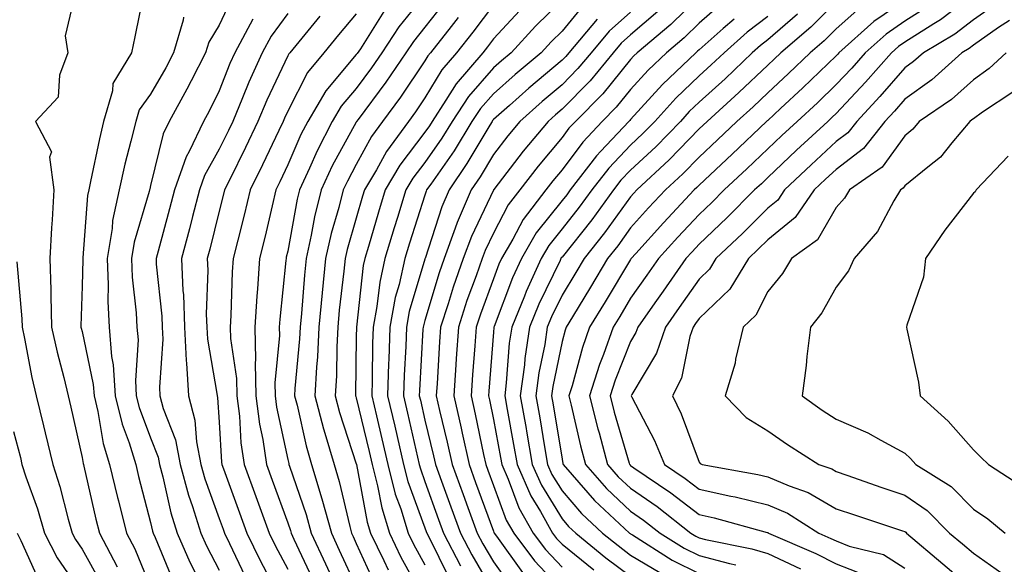
# Model space of a CAD drawing. Units: inches. Extents: x 1016003 to 1018643, y 7242458 to 7245098.
# Drawn here: x 1017229 to 1017373, y 7242537 to 7242617 of the extents above; entities that cross this region are included whole.
import ezdxf

# ---------------------------------------------------------------- set-up
doc = ezdxf.new("R2010")
doc.units = ezdxf.units.IN
doc.header["$MEASUREMENT"] = 0
doc.layers.add('Contour_10167242', color=7, linetype='Continuous', true_color=0x106b0b)

msp = doc.modelspace()

# ---------------------------------------------------------------- linework, layer by layer
at = {"layer": 'Contour_10167242'}
for points in [[(1017237.14, 7242621.01, 2917), (1017235.59, 7242614.38, 2917), (1017235.96, 7242611.92, 2917), (1017234.78, 7242608.65, 2917), (1017234.54, 7242605.43, 2917), (1017231.28, 7242601.92, 2917), (1017233.6, 7242597.47, 2917), (1017233.29, 7242596.68, 2917), (1017233.93, 7242591.92, 2917), (1017233.68, 7242587.55, 2917), (1017233.57, 7242586.4, 2917), (1017233.34, 7242581.92, 2917), (1017233.49, 7242577.36, 2917), (1017233.47, 7242576.5, 2917), (1017233.61, 7242571.92, 2917), (1017234.4, 7242568.27, 2917), (1017235.38, 7242564.59, 2917), (1017236.02, 7242561.92, 2917), (1017236.42, 7242560.29, 2917), (1017238.05, 7242552.92, 2917), (1017238.19, 7242552.06, 2917), (1017238.24, 7242551.92, 2917), (1017238.29, 7242551.68, 2917), (1017240.07, 7242543.94, 2917), (1017240.57, 7242541.92, 2917), (1017243.15, 7242537.02, 2917)], [(1017247.13, 7242621, 2918), (1017245.74, 7242614.23, 2918), (1017245.27, 7242611.92, 2918), (1017242.53, 7242607.44, 2918), (1017242.48, 7242606.35, 2918), (1017241.19, 7242601.92, 2918), (1017240.58, 7242599.39, 2918), (1017239.3, 7242593.17, 2918), (1017239.02, 7242591.92, 2918), (1017238.85, 7242591.12, 2918), (1017238.16, 7242582.03, 2918), (1017238.14, 7242581.92, 2918), (1017238.14, 7242581.83, 2918), (1017238.05, 7242577.89, 2918), (1017237.88, 7242572.09, 2918), (1017237.89, 7242571.92, 2918), (1017237.92, 7242571.79, 2918), (1017238.05, 7242571.3, 2918), (1017239.69, 7242563.56, 2918), (1017239.79, 7242561.92, 2918), (1017240.35, 7242559.62, 2918), (1017241.12, 7242554.99, 2918), (1017242.05, 7242551.92, 2918), (1017243.23, 7242547.1, 2918), (1017243.34, 7242546.63, 2918), (1017244.51, 7242541.92, 2918), (1017245.74, 7242539.61, 2918), (1017248.05, 7242534.03, 2918)], [(1017288.05, 7242620.42, 2926), (1017284.27, 7242615.7, 2926), (1017281.77, 7242611.92, 2926), (1017280.26, 7242609.71, 2926), (1017278.05, 7242606.73, 2926), (1017275.83, 7242604.14, 2926), (1017274.53, 7242601.92, 2926), (1017272.32, 7242597.65, 2926), (1017271.21, 7242595.08, 2926), (1017269.75, 7242591.92, 2926), (1017269.41, 7242590.56, 2926), (1017268.05, 7242583.02, 2926), (1017267.84, 7242582.13, 2926), (1017267.8, 7242581.92, 2926), (1017267.78, 7242581.65, 2926), (1017266.89, 7242573.08, 2926), (1017266.81, 7242571.92, 2926), (1017266.85, 7242570.72, 2926), (1017266.16, 7242563.81, 2926), (1017266.2, 7242561.92, 2926), (1017266.41, 7242560.28, 2926), (1017268.05, 7242552.65, 2926), (1017268.19, 7242552.06, 2926), (1017268.23, 7242551.92, 2926), (1017268.29, 7242551.68, 2926), (1017270.74, 7242544.61, 2926), (1017271.48, 7242541.92, 2926), (1017273.56, 7242537.43, 2926), (1017274.45, 7242535.52, 2926)], [(1017368.05, 7242620.4, 2945), (1017363.25, 7242616.72, 2945), (1017362.28, 7242616.15, 2945), (1017358.05, 7242613.48, 2945), (1017357.12, 7242612.85, 2945), (1017356.09, 7242611.92, 2945), (1017352.34, 7242607.63, 2945), (1017348.05, 7242603.07, 2945), (1017347.46, 7242602.51, 2945), (1017346.83, 7242601.92, 2945), (1017342.26, 7242597.71, 2945), (1017338.05, 7242593.72, 2945), (1017337.13, 7242592.84, 2945), (1017336.15, 7242591.92, 2945), (1017332.11, 7242587.86, 2945), (1017328.05, 7242584, 2945), (1017327.04, 7242582.93, 2945), (1017326.13, 7242581.92, 2945), (1017322.8, 7242577.17, 2945), (1017321.59, 7242575.46, 2945), (1017319.09, 7242571.92, 2945), (1017318.83, 7242571.14, 2945), (1017318.05, 7242569.85, 2945), (1017315.79, 7242564.18, 2945), (1017315.09, 7242561.92, 2945), (1017315.68, 7242559.55, 2945), (1017317.85, 7242552.12, 2945), (1017317.9, 7242551.92, 2945), (1017317.97, 7242551.84, 2945), (1017318.05, 7242551.77, 2945), (1017318.53, 7242551.44, 2945), (1017323.92, 7242547.79, 2945), (1017328.05, 7242544.62, 2945), (1017330.26, 7242544.13, 2945), (1017337.96, 7242542.01, 2945), (1017338.05, 7242541.99, 2945), (1017338.1, 7242541.97, 2945), (1017338.18, 7242541.92, 2945), (1017345.06, 7242538.93, 2945), (1017348.05, 7242537.44, 2945), (1017352.01, 7242535.88, 2945)], [(1017259.96, 7242620.01, 2920), (1017258.05, 7242615.95, 2920), (1017256.52, 7242613.45, 2920), (1017256.07, 7242611.92, 2920), (1017253.94, 7242607.81, 2920), (1017253.34, 7242606.63, 2920), (1017250.73, 7242601.92, 2920), (1017249.87, 7242600.1, 2920), (1017248.05, 7242592.59, 2920), (1017247.91, 7242592.06, 2920), (1017247.88, 7242591.92, 2920), (1017247.84, 7242591.71, 2920), (1017245.66, 7242584.31, 2920), (1017245.26, 7242581.92, 2920), (1017245.36, 7242579.23, 2920), (1017245.96, 7242574.01, 2920), (1017246.06, 7242571.92, 2920), (1017246.21, 7242570.08, 2920), (1017245.82, 7242564.15, 2920), (1017245.96, 7242561.92, 2920), (1017246.37, 7242560.24, 2920), (1017248.05, 7242555.81, 2920), (1017249.13, 7242553, 2920), (1017249.35, 7242551.92, 2920), (1017249.84, 7242550.13, 2920), (1017250.99, 7242544.86, 2920), (1017251.91, 7242541.92, 2920), (1017253.79, 7242537.66, 2920), (1017255.39, 7242534.58, 2920)], [(1017290.81, 7242619.16, 2927), (1017288.05, 7242615.65, 2927), (1017286.39, 7242613.58, 2927), (1017285.29, 7242611.92, 2927), (1017282.35, 7242607.62, 2927), (1017278.31, 7242602.18, 2927), (1017278.09, 7242601.88, 2927), (1017278.05, 7242601.8, 2927), (1017274.55, 7242595.42, 2927), (1017272.94, 7242591.92, 2927), (1017271.96, 7242588.01, 2927), (1017271.48, 7242585.35, 2927), (1017270.72, 7242581.92, 2927), (1017270.47, 7242579.5, 2927), (1017270.03, 7242573.9, 2927), (1017269.85, 7242571.92, 2927), (1017269.76, 7242570.21, 2927), (1017269.1, 7242562.97, 2927), (1017269.05, 7242561.92, 2927), (1017269.4, 7242560.57, 2927), (1017270.74, 7242554.61, 2927), (1017271.51, 7242551.92, 2927), (1017273.04, 7242546.93, 2927), (1017273.04, 7242546.91, 2927), (1017274.42, 7242541.92, 2927), (1017275.57, 7242539.44, 2927), (1017278.05, 7242534.09, 2927)], [(1017298.05, 7242618.9, 2929), (1017295.04, 7242614.93, 2929), (1017292.68, 7242611.92, 2929), (1017290.54, 7242609.43, 2929), (1017288.05, 7242605.36, 2929), (1017286.66, 7242603.31, 2929), (1017285.65, 7242601.92, 2929), (1017282.43, 7242597.54, 2929), (1017280.97, 7242594.84, 2929), (1017279.25, 7242591.92, 2929), (1017278.97, 7242591, 2929), (1017278.05, 7242587.83, 2929), (1017276.71, 7242583.26, 2929), (1017276.41, 7242581.92, 2929), (1017276.23, 7242580.1, 2929), (1017275.56, 7242574.41, 2929), (1017275.33, 7242571.92, 2929), (1017275.19, 7242569.06, 2929), (1017275.14, 7242564.83, 2929), (1017274.98, 7242561.92, 2929), (1017275.62, 7242559.49, 2929), (1017278.05, 7242552.01, 2929), (1017278.07, 7242551.94, 2929), (1017278.07, 7242551.92, 2929), (1017278.08, 7242551.89, 2929), (1017279.65, 7242543.52, 2929), (1017280.14, 7242541.92, 2929), (1017282.06, 7242537.91, 2929), (1017282.68, 7242536.55, 2929)], [(1017308.05, 7242619.58, 2931), (1017304.19, 7242615.78, 2931), (1017300.63, 7242611.92, 2931), (1017299.22, 7242610.75, 2931), (1017298.05, 7242609.7, 2931), (1017294.41, 7242605.56, 2931), (1017292.01, 7242601.92, 2931), (1017290.51, 7242599.46, 2931), (1017288.05, 7242595.94, 2931), (1017286.31, 7242593.66, 2931), (1017285.29, 7242591.92, 2931), (1017284.05, 7242587.92, 2931), (1017283.57, 7242586.4, 2931), (1017282.22, 7242581.92, 2931), (1017281.46, 7242578.51, 2931), (1017281.06, 7242574.93, 2931), (1017280.49, 7242571.92, 2931), (1017280.41, 7242569.56, 2931), (1017280.36, 7242564.23, 2931), (1017280.29, 7242561.92, 2931), (1017280.98, 7242558.99, 2931), (1017281.78, 7242555.65, 2931), (1017282.64, 7242551.92, 2931), (1017283.74, 7242547.61, 2931), (1017284.54, 7242545.43, 2931), (1017285.62, 7242541.92, 2931), (1017286.41, 7242540.28, 2931), (1017288.05, 7242537.29, 2931)], [(1017311.15, 7242618.82, 2932), (1017308.05, 7242615.06, 2932), (1017306.47, 7242613.5, 2932), (1017305, 7242611.92, 2932), (1017301.22, 7242608.75, 2932), (1017298.05, 7242605.94, 2932), (1017296.17, 7242603.8, 2932), (1017294.92, 7242601.92, 2932), (1017292.32, 7242597.65, 2932), (1017288.9, 7242592.77, 2932), (1017288.31, 7242591.92, 2932), (1017288.24, 7242591.73, 2932), (1017288.05, 7242591.15, 2932), (1017285.81, 7242584.16, 2932), (1017285.14, 7242581.92, 2932), (1017284.3, 7242578.17, 2932), (1017283.72, 7242576.25, 2932), (1017282.92, 7242571.92, 2932), (1017282.77, 7242567.2, 2932), (1017282.76, 7242566.63, 2932), (1017282.61, 7242561.92, 2932), (1017283.65, 7242557.52, 2932), (1017283.99, 7242555.98, 2932), (1017284.93, 7242551.92, 2932), (1017285.56, 7242549.43, 2932), (1017288.05, 7242542.67, 2932), (1017288.26, 7242542.13, 2932), (1017288.32, 7242541.92, 2932), (1017288.62, 7242541.35, 2932), (1017291.55, 7242535.42, 2932)], [(1017328.05, 7242620.1, 2936), (1017323.93, 7242616.04, 2936), (1017318.99, 7242611.92, 2936), (1017318.51, 7242611.46, 2936), (1017318.05, 7242610.96, 2936), (1017314.02, 7242605.95, 2936), (1017310.01, 7242601.92, 2936), (1017309.06, 7242600.91, 2936), (1017308.05, 7242599.55, 2936), (1017304.56, 7242595.41, 2936), (1017301.88, 7242591.92, 2936), (1017300.22, 7242589.75, 2936), (1017298.05, 7242585.63, 2936), (1017296.85, 7242583.12, 2936), (1017296.4, 7242581.92, 2936), (1017295.52, 7242579.39, 2936), (1017294.18, 7242575.79, 2936), (1017292.93, 7242571.92, 2936), (1017292.61, 7242567.36, 2936), (1017292.56, 7242566.43, 2936), (1017292.25, 7242561.92, 2936), (1017293.33, 7242557.2, 2936), (1017293.48, 7242556.49, 2936), (1017294.49, 7242551.92, 2936), (1017295.43, 7242549.3, 2936), (1017298.05, 7242542.18, 2936), (1017298.12, 7242541.99, 2936), (1017298.16, 7242541.92, 2936), (1017298.49, 7242541.48, 2936), (1017302.31, 7242536.18, 2936)], [(1017331.09, 7242618.88, 2937), (1017328.05, 7242616.24, 2937), (1017325.87, 7242614.1, 2937), (1017323.27, 7242611.92, 2937), (1017320.6, 7242609.37, 2937), (1017318.05, 7242606.57, 2937), (1017315.97, 7242604, 2937), (1017313.92, 7242601.92, 2937), (1017311.07, 7242598.9, 2937), (1017308.05, 7242594.85, 2937), (1017306.71, 7242593.26, 2937), (1017305.68, 7242591.92, 2937), (1017302.37, 7242587.6, 2937), (1017300.86, 7242584.73, 2937), (1017299.23, 7242581.92, 2937), (1017298.86, 7242581.11, 2937), (1017298.05, 7242578.98, 2937), (1017296.14, 7242573.83, 2937), (1017295.52, 7242571.92, 2937), (1017295.33, 7242569.2, 2937), (1017295, 7242564.97, 2937), (1017294.79, 7242561.92, 2937), (1017295.39, 7242559.26, 2937), (1017296.6, 7242553.37, 2937), (1017296.93, 7242551.92, 2937), (1017297.23, 7242551.1, 2937), (1017298.05, 7242548.85, 2937), (1017299.93, 7242543.8, 2937), (1017301, 7242541.92, 2937), (1017304.02, 7242537.89, 2937), (1017308.05, 7242533.61, 2937)], [(1017348.05, 7242619.34, 2941), (1017344.33, 7242615.64, 2941), (1017339.97, 7242611.92, 2941), (1017339, 7242610.97, 2941), (1017338.05, 7242610.1, 2941), (1017333.86, 7242606.11, 2941), (1017329.21, 7242601.92, 2941), (1017328.62, 7242601.35, 2941), (1017328.05, 7242600.83, 2941), (1017323.67, 7242596.3, 2941), (1017318.95, 7242591.92, 2941), (1017318.51, 7242591.46, 2941), (1017318.05, 7242590.94, 2941), (1017314.27, 7242585.7, 2941), (1017311.29, 7242581.92, 2941), (1017310.07, 7242579.9, 2941), (1017308.05, 7242576.57, 2941), (1017306.54, 7242573.43, 2941), (1017305.91, 7242571.92, 2941), (1017305.53, 7242569.4, 2941), (1017304.69, 7242565.28, 2941), (1017304.25, 7242561.92, 2941), (1017304.82, 7242558.69, 2941), (1017305.5, 7242554.47, 2941), (1017305.94, 7242551.92, 2941), (1017306.59, 7242550.46, 2941), (1017308.05, 7242548.07, 2941), (1017310.91, 7242544.78, 2941), (1017313.98, 7242541.92, 2941), (1017316.22, 7242540.09, 2941), (1017318.05, 7242538.72, 2941), (1017322.32, 7242536.19, 2941)], [(1017358.05, 7242619.56, 2943), (1017353.51, 7242616.46, 2943), (1017348.44, 7242611.92, 2943), (1017348.26, 7242611.71, 2943), (1017348.05, 7242611.49, 2943), (1017343.18, 7242606.79, 2943), (1017339.91, 7242603.78, 2943), (1017338.05, 7242602.07, 2943), (1017337.97, 7242602, 2943), (1017337.89, 7242601.92, 2943), (1017332.85, 7242597.12, 2943), (1017328.05, 7242592.63, 2943), (1017327.7, 7242592.27, 2943), (1017327.33, 7242591.92, 2943), (1017322.83, 7242587.14, 2943), (1017318.8, 7242582.67, 2943), (1017318.13, 7242581.92, 2943), (1017318.09, 7242581.88, 2943), (1017318.05, 7242581.81, 2943), (1017314.33, 7242575.64, 2943), (1017312.08, 7242571.92, 2943), (1017311.02, 7242568.95, 2943), (1017309.52, 7242563.39, 2943), (1017309.07, 7242561.92, 2943), (1017309.4, 7242560.57, 2943), (1017310.74, 7242554.61, 2943), (1017311.46, 7242551.92, 2943), (1017314.54, 7242548.41, 2943), (1017318.05, 7242545.12, 2943), (1017319.94, 7242543.81, 2943), (1017322.36, 7242541.92, 2943), (1017325.85, 7242539.72, 2943), (1017328.05, 7242538.63, 2943), (1017332.49, 7242537.48, 2943), (1017333.42, 7242537.29, 2943)], [(1017371.12, 7242618.85, 2946), (1017368.05, 7242616.71, 2946), (1017365.34, 7242614.63, 2946), (1017360.77, 7242611.92, 2946), (1017359.34, 7242610.63, 2946), (1017358.05, 7242609.7, 2946), (1017354.43, 7242605.54, 2946), (1017351.03, 7242601.92, 2946), (1017349.72, 7242600.25, 2946), (1017348.05, 7242598.98, 2946), (1017344.38, 7242595.59, 2946), (1017340.52, 7242591.92, 2946), (1017339.51, 7242590.46, 2946), (1017338.05, 7242589.29, 2946), (1017334.38, 7242585.59, 2946), (1017330.51, 7242581.92, 2946), (1017329.57, 7242580.4, 2946), (1017328.05, 7242578.93, 2946), (1017325.16, 7242574.81, 2946), (1017323.13, 7242571.92, 2946), (1017321.85, 7242568.12, 2946), (1017318.25, 7242562.12, 2946), (1017318.15, 7242561.92, 2946), (1017318.24, 7242561.73, 2946), (1017321.55, 7242555.42, 2946), (1017322.99, 7242551.92, 2946), (1017326.01, 7242549.88, 2946), (1017328.05, 7242548.31, 2946), (1017332.67, 7242547.3, 2946), (1017333.31, 7242547.18, 2946), (1017338.05, 7242546.05, 2946), (1017340.94, 7242544.81, 2946), (1017345.51, 7242541.92, 2946), (1017347.28, 7242541.15, 2946), (1017348.05, 7242540.77, 2946), (1017349.94, 7242540.03, 2946), (1017354.92, 7242538.79, 2946), (1017358.05, 7242536.82, 2946)], [(1017268.05, 7242617.66, 2922), (1017265.61, 7242614.36, 2922), (1017264.3, 7242611.92, 2922), (1017262.36, 7242607.61, 2922), (1017261.46, 7242605.33, 2922), (1017260.03, 7242601.92, 2922), (1017259.39, 7242600.58, 2922), (1017258.05, 7242597.86, 2922), (1017255.92, 7242594.05, 2922), (1017255.18, 7242591.92, 2922), (1017254.17, 7242588.04, 2922), (1017253.72, 7242586.25, 2922), (1017252.57, 7242581.92, 2922), (1017252.76, 7242577.21, 2922), (1017252.82, 7242576.69, 2922), (1017252.98, 7242571.92, 2922), (1017253.21, 7242567.08, 2922), (1017253.27, 7242566.7, 2922), (1017253.57, 7242561.92, 2922), (1017254.52, 7242558.39, 2922), (1017254.74, 7242555.23, 2922), (1017255.39, 7242551.92, 2922), (1017255.96, 7242549.83, 2922), (1017258.05, 7242544.04, 2922), (1017258.62, 7242542.49, 2922), (1017258.82, 7242541.92, 2922), (1017259.56, 7242540.41, 2922), (1017261.8, 7242535.67, 2922)], [(1017278.05, 7242617.61, 2924), (1017275.46, 7242614.51, 2924), (1017273.33, 7242611.92, 2924), (1017270.95, 7242609.02, 2924), (1017268.05, 7242603.42, 2924), (1017267.56, 7242602.41, 2924), (1017267.37, 7242601.92, 2924), (1017266.73, 7242600.6, 2924), (1017264.37, 7242595.6, 2924), (1017262.57, 7242591.92, 2924), (1017261.7, 7242588.27, 2924), (1017260.76, 7242584.63, 2924), (1017260.1, 7242581.92, 2924), (1017259.96, 7242580.01, 2924), (1017259.76, 7242573.63, 2924), (1017259.64, 7242571.92, 2924), (1017259.69, 7242570.28, 2924), (1017260.57, 7242564.44, 2924), (1017260.63, 7242561.92, 2924), (1017261, 7242558.97, 2924), (1017261.22, 7242555.09, 2924), (1017261.7, 7242551.92, 2924), (1017263.39, 7242547.26, 2924), (1017263.78, 7242546.19, 2924), (1017265.34, 7242541.92, 2924), (1017266.22, 7242540.09, 2924), (1017268.05, 7242536.66, 2924)], [(1017282.05, 7242617.92, 2925), (1017278.64, 7242612.51, 2925), (1017278.17, 7242611.8, 2925), (1017278.05, 7242611.65, 2925), (1017273.58, 7242606.39, 2925), (1017270.96, 7242601.92, 2925), (1017269.96, 7242600.01, 2925), (1017268.05, 7242595.57, 2925), (1017266.88, 7242593.09, 2925), (1017266.3, 7242591.92, 2925), (1017265.76, 7242589.63, 2925), (1017264.76, 7242585.21, 2925), (1017263.95, 7242581.92, 2925), (1017263.64, 7242577.51, 2925), (1017263.53, 7242576.44, 2925), (1017263.23, 7242571.92, 2925), (1017263.36, 7242567.23, 2925), (1017263.3, 7242566.67, 2925), (1017263.41, 7242561.92, 2925), (1017263.94, 7242557.81, 2925), (1017264.42, 7242555.55, 2925), (1017264.96, 7242551.92, 2925), (1017265.78, 7242549.65, 2925), (1017268.05, 7242543.4, 2925), (1017268.43, 7242542.3, 2925), (1017268.54, 7242541.92, 2925), (1017268.96, 7242541.01, 2925), (1017271.56, 7242535.43, 2925)], [(1017301.88, 7242618.09, 2930), (1017298.05, 7242613.95, 2930), (1017297.17, 7242612.8, 2930), (1017296.49, 7242611.92, 2930), (1017292.59, 7242607.38, 2930), (1017291.13, 7242605, 2930), (1017289.1, 7242601.92, 2930), (1017288.7, 7242601.27, 2930), (1017288.05, 7242600.34, 2930), (1017284.41, 7242595.56, 2930), (1017282.27, 7242591.92, 2930), (1017281.27, 7242588.7, 2930), (1017279.83, 7242583.7, 2930), (1017279.29, 7242581.92, 2930), (1017279.07, 7242580.9, 2930), (1017278.07, 7242571.94, 2930), (1017278.06, 7242571.91, 2930), (1017278.05, 7242570.52, 2930), (1017277.95, 7242562.02, 2930), (1017277.95, 7242561.92, 2930), (1017277.97, 7242561.84, 2930), (1017278.05, 7242561.61, 2930), (1017279.92, 7242553.8, 2930), (1017280.35, 7242551.92, 2930), (1017281.15, 7242548.82, 2930), (1017281.75, 7242545.62, 2930), (1017282.87, 7242541.92, 2930), (1017284.55, 7242538.42, 2930), (1017288.05, 7242532.08, 2930)], [(1017318.05, 7242617.86, 2934), (1017314.92, 7242615.05, 2934), (1017312.28, 7242611.92, 2934), (1017310.36, 7242609.61, 2934), (1017308.05, 7242607.26, 2934), (1017305.15, 7242604.82, 2934), (1017301.88, 7242601.92, 2934), (1017300.14, 7242599.83, 2934), (1017298.05, 7242597.1, 2934), (1017296.13, 7242593.84, 2934), (1017294.82, 7242591.92, 2934), (1017292.77, 7242587.2, 2934), (1017292.49, 7242586.36, 2934), (1017290.84, 7242581.92, 2934), (1017290.12, 7242579.85, 2934), (1017288.05, 7242572.92, 2934), (1017287.83, 7242572.14, 2934), (1017287.78, 7242571.92, 2934), (1017287.77, 7242571.64, 2934), (1017287.27, 7242562.7, 2934), (1017287.24, 7242561.92, 2934), (1017287.4, 7242561.27, 2934), (1017288.05, 7242558.38, 2934), (1017289.32, 7242553.19, 2934), (1017289.6, 7242551.92, 2934), (1017290.49, 7242549.48, 2934), (1017291.85, 7242545.72, 2934), (1017293.24, 7242541.92, 2934), (1017294.88, 7242538.75, 2934), (1017298.05, 7242533.33, 2934)], [(1017322.05, 7242617.92, 2935), (1017318.05, 7242614.52, 2935), (1017316.67, 7242613.3, 2935), (1017315.52, 7242611.92, 2935), (1017312.14, 7242607.83, 2935), (1017308.05, 7242603.69, 2935), (1017307.09, 7242602.88, 2935), (1017306.01, 7242601.92, 2935), (1017302.39, 7242597.58, 2935), (1017298.12, 7242591.99, 2935), (1017298.07, 7242591.92, 2935), (1017298.05, 7242591.89, 2935), (1017294.83, 7242585.14, 2935), (1017293.63, 7242581.92, 2935), (1017292.19, 7242577.78, 2935), (1017291.45, 7242575.32, 2935), (1017290.34, 7242571.92, 2935), (1017290.2, 7242569.77, 2935), (1017289.83, 7242563.7, 2935), (1017289.71, 7242561.92, 2935), (1017290.2, 7242559.77, 2935), (1017291.32, 7242555.19, 2935), (1017292.04, 7242551.92, 2935), (1017293.65, 7242547.52, 2935), (1017294.33, 7242545.64, 2935), (1017295.69, 7242541.92, 2935), (1017296.5, 7242540.37, 2935), (1017298.05, 7242537.71, 2935), (1017300.47, 7242534.34, 2935)], [(1017342.42, 7242617.55, 2940), (1017338.05, 7242613.79, 2940), (1017337, 7242612.97, 2940), (1017335.8, 7242611.92, 2940), (1017331.83, 7242608.14, 2940), (1017328.05, 7242604.72, 2940), (1017326.61, 7242603.36, 2940), (1017325.31, 7242601.92, 2940), (1017321.74, 7242598.23, 2940), (1017318.05, 7242594.8, 2940), (1017316.64, 7242593.33, 2940), (1017315.57, 7242591.92, 2940), (1017312.4, 7242587.57, 2940), (1017308.05, 7242582.13, 2940), (1017307.95, 7242582.02, 2940), (1017307.9, 7242581.92, 2940), (1017307.78, 7242581.65, 2940), (1017304.69, 7242575.28, 2940), (1017303.3, 7242571.92, 2940), (1017302.63, 7242567.34, 2940), (1017302.56, 7242566.43, 2940), (1017301.97, 7242561.92, 2940), (1017302.81, 7242557.16, 2940), (1017302.88, 7242556.75, 2940), (1017303.71, 7242551.92, 2940), (1017305.04, 7242548.91, 2940), (1017308.05, 7242544, 2940), (1017309.02, 7242542.89, 2940), (1017310.05, 7242541.92, 2940), (1017314.46, 7242538.33, 2940), (1017318.05, 7242535.63, 2940)], [(1017351.5, 7242618.47, 2942), (1017348.05, 7242615.43, 2942), (1017346.29, 7242613.68, 2942), (1017344.23, 7242611.92, 2942), (1017341.09, 7242608.88, 2942), (1017338.05, 7242606.08, 2942), (1017335.91, 7242604.06, 2942), (1017333.55, 7242601.92, 2942), (1017330.74, 7242599.23, 2942), (1017328.05, 7242596.72, 2942), (1017325.69, 7242594.28, 2942), (1017323.14, 7242591.92, 2942), (1017320.67, 7242589.3, 2942), (1017318.05, 7242586.39, 2942), (1017316.17, 7242583.8, 2942), (1017314.7, 7242581.92, 2942), (1017312.2, 7242577.77, 2942), (1017309.58, 7242573.45, 2942), (1017308.66, 7242571.92, 2942), (1017308.5, 7242571.47, 2942), (1017308.05, 7242569.82, 2942), (1017306.71, 7242563.26, 2942), (1017306.54, 7242561.92, 2942), (1017306.76, 7242560.63, 2942), (1017308.05, 7242552.68, 2942), (1017308.19, 7242552.06, 2942), (1017308.23, 7242551.92, 2942), (1017309.54, 7242550.43, 2942), (1017312.81, 7242546.68, 2942), (1017317.9, 7242541.92, 2942), (1017317.98, 7242541.85, 2942), (1017318.05, 7242541.8, 2942), (1017318.33, 7242541.64, 2942), (1017324.12, 7242537.99, 2942), (1017328.05, 7242536.04, 2942)], [(1017361.36, 7242618.61, 2944), (1017358.05, 7242616.52, 2944), (1017355.32, 7242614.65, 2944), (1017352.27, 7242611.92, 2944), (1017350.3, 7242609.67, 2944), (1017348.05, 7242607.28, 2944), (1017345.33, 7242604.64, 2944), (1017342.36, 7242601.92, 2944), (1017340.11, 7242599.86, 2944), (1017338.05, 7242597.9, 2944), (1017334.99, 7242594.98, 2944), (1017331.71, 7242591.92, 2944), (1017329.89, 7242590.08, 2944), (1017328.05, 7242588.34, 2944), (1017324.93, 7242585.04, 2944), (1017322.12, 7242581.92, 2944), (1017320.44, 7242579.53, 2944), (1017318.05, 7242576.14, 2944), (1017316.47, 7242573.5, 2944), (1017315.51, 7242571.92, 2944), (1017314.09, 7242567.96, 2944), (1017313.5, 7242566.47, 2944), (1017312.07, 7242561.92, 2944), (1017313.26, 7242557.13, 2944), (1017313.45, 7242556.52, 2944), (1017314.68, 7242551.92, 2944), (1017316.26, 7242550.13, 2944), (1017318.05, 7242548.45, 2944), (1017321.91, 7242545.78, 2944), (1017326.84, 7242541.92, 2944), (1017327.58, 7242541.45, 2944), (1017328.05, 7242541.22, 2944), (1017329, 7242540.97, 2944), (1017335.76, 7242539.63, 2944), (1017338.05, 7242538.92, 2944), (1017342.85, 7242536.72, 2944)], [(1017252.85, 7242617.12, 2919), (1017252.8, 7242616.67, 2919), (1017251.4, 7242611.92, 2919), (1017250.26, 7242609.71, 2919), (1017248.05, 7242605.87, 2919), (1017246.36, 7242603.61, 2919), (1017245.87, 7242601.92, 2919), (1017245.18, 7242599.05, 2919), (1017244.3, 7242595.67, 2919), (1017243.45, 7242591.92, 2919), (1017242.51, 7242587.46, 2919), (1017242.42, 7242586.3, 2919), (1017241.69, 7242581.92, 2919), (1017241.86, 7242578.11, 2919), (1017241.8, 7242575.67, 2919), (1017241.98, 7242571.92, 2919), (1017242.34, 7242567.63, 2919), (1017242.59, 7242566.46, 2919), (1017242.87, 7242561.92, 2919), (1017243.9, 7242557.77, 2919), (1017244.92, 7242555.05, 2919), (1017245.87, 7242551.92, 2919), (1017246.3, 7242550.17, 2919), (1017248.05, 7242543.47, 2919), (1017248.33, 7242542.2, 2919), (1017248.41, 7242541.92, 2919), (1017248.7, 7242541.27, 2919), (1017251.26, 7242535.13, 2919)], [(1017262.96, 7242616.83, 2921), (1017260.34, 7242611.92, 2921), (1017259.62, 7242610.35, 2921), (1017258.05, 7242606.35, 2921), (1017256.57, 7242603.4, 2921), (1017255.75, 7242601.92, 2921), (1017253.65, 7242597.52, 2921), (1017253.22, 7242596.75, 2921), (1017251.55, 7242591.92, 2921), (1017250.82, 7242589.15, 2921), (1017249.13, 7242583, 2921), (1017248.85, 7242581.92, 2921), (1017248.88, 7242581.09, 2921), (1017249.66, 7242573.53, 2921), (1017249.72, 7242571.92, 2921), (1017249.81, 7242570.16, 2921), (1017249.32, 7242563.19, 2921), (1017249.4, 7242561.92, 2921), (1017249.9, 7242560.07, 2921), (1017251.66, 7242555.53, 2921), (1017252.37, 7242551.92, 2921), (1017253.58, 7242547.45, 2921), (1017254.18, 7242545.79, 2921), (1017255.39, 7242541.92, 2921), (1017256.2, 7242540.07, 2921), (1017258.05, 7242536.53, 2921)], [(1017272.73, 7242617.24, 2923), (1017269.65, 7242613.52, 2923), (1017268.33, 7242611.92, 2923), (1017268.21, 7242611.76, 2923), (1017268.05, 7242611.47, 2923), (1017264.98, 7242604.99, 2923), (1017263.69, 7242601.92, 2923), (1017261.87, 7242598.1, 2923), (1017259.58, 7242593.45, 2923), (1017258.83, 7242591.92, 2923), (1017258.68, 7242591.29, 2923), (1017258.05, 7242588.82, 2923), (1017256.67, 7242583.3, 2923), (1017256.3, 7242581.92, 2923), (1017256.37, 7242580.24, 2923), (1017256.17, 7242573.8, 2923), (1017256.23, 7242571.92, 2923), (1017256.32, 7242570.19, 2923), (1017257.72, 7242562.25, 2923), (1017257.74, 7242561.92, 2923), (1017257.81, 7242561.68, 2923), (1017258.05, 7242558.08, 2923), (1017258.39, 7242552.26, 2923), (1017258.44, 7242551.92, 2923), (1017258.67, 7242551.3, 2923), (1017261.01, 7242544.88, 2923), (1017262.07, 7242541.92, 2923), (1017264.04, 7242537.91, 2923), (1017266.27, 7242533.7, 2923)], [(1017292.91, 7242617.06, 2928), (1017291.87, 7242615.74, 2928), (1017288.87, 7242611.92, 2928), (1017288.49, 7242611.48, 2928), (1017288.05, 7242610.76, 2928), (1017284.5, 7242605.47, 2928), (1017281.89, 7242601.92, 2928), (1017280.26, 7242599.71, 2928), (1017278.05, 7242595.63, 2928), (1017276.74, 7242593.23, 2928), (1017276.13, 7242591.92, 2928), (1017275.49, 7242589.36, 2928), (1017274.39, 7242585.58, 2928), (1017273.57, 7242581.92, 2928), (1017273.07, 7242576.94, 2928), (1017273.06, 7242576.91, 2928), (1017272.58, 7242571.92, 2928), (1017272.38, 7242567.59, 2928), (1017272.24, 7242566.11, 2928), (1017272.01, 7242561.92, 2928), (1017273.26, 7242557.13, 2928), (1017273.47, 7242556.5, 2928), (1017274.8, 7242551.92, 2928), (1017275.56, 7242549.43, 2928), (1017277.08, 7242542.89, 2928), (1017277.35, 7242541.92, 2928), (1017277.57, 7242541.44, 2928), (1017278.05, 7242540.42, 2928), (1017280.71, 7242534.58, 2928)], [(1017313.17, 7242616.8, 2933), (1017309.04, 7242611.92, 2933), (1017308.59, 7242611.38, 2933), (1017308.05, 7242610.84, 2933), (1017303.21, 7242606.76, 2933), (1017300.38, 7242604.25, 2933), (1017298.05, 7242602.18, 2933), (1017297.92, 7242602.05, 2933), (1017297.84, 7242601.92, 2933), (1017297.51, 7242601.38, 2933), (1017294.19, 7242595.78, 2933), (1017291.57, 7242591.92, 2933), (1017290.5, 7242589.47, 2933), (1017288.08, 7242581.95, 2933), (1017288.07, 7242581.92, 2933), (1017288.06, 7242581.91, 2933), (1017288.05, 7242581.86, 2933), (1017285.77, 7242574.2, 2933), (1017285.35, 7242571.92, 2933), (1017285.26, 7242569.13, 2933), (1017285.02, 7242564.95, 2933), (1017284.92, 7242561.92, 2933), (1017285.52, 7242559.39, 2933), (1017286.97, 7242553, 2933), (1017287.22, 7242551.92, 2933), (1017287.39, 7242551.26, 2933), (1017288.05, 7242549.45, 2933), (1017290.05, 7242543.92, 2933), (1017290.77, 7242541.92, 2933), (1017293.26, 7242537.13, 2933)], [(1017333.15, 7242616.82, 2938), (1017331.58, 7242615.45, 2938), (1017328.05, 7242612.37, 2938), (1017327.83, 7242612.14, 2938), (1017327.55, 7242611.92, 2938), (1017322.69, 7242607.28, 2938), (1017318.05, 7242602.18, 2938), (1017317.93, 7242602.04, 2938), (1017317.82, 7242601.92, 2938), (1017313.7, 7242597.57, 2938), (1017313.07, 7242596.9, 2938), (1017309.24, 7242591.92, 2938), (1017308.74, 7242591.23, 2938), (1017308.05, 7242590.37, 2938), (1017304.3, 7242585.67, 2938), (1017302.12, 7242581.92, 2938), (1017300.84, 7242579.13, 2938), (1017298.15, 7242572.02, 2938), (1017298.11, 7242571.92, 2938), (1017298.1, 7242571.87, 2938), (1017298.05, 7242571.2, 2938), (1017297.38, 7242562.59, 2938), (1017297.33, 7242561.92, 2938), (1017297.46, 7242561.33, 2938), (1017298.05, 7242558.47, 2938), (1017299.08, 7242552.95, 2938), (1017299.25, 7242551.92, 2938), (1017300.2, 7242549.77, 2938), (1017301.75, 7242545.62, 2938), (1017303.83, 7242541.92, 2938), (1017305.64, 7242539.51, 2938), (1017308.05, 7242536.95, 2938)], [(1017338.05, 7242617.19, 2939), (1017335.07, 7242614.9, 2939), (1017331.68, 7242611.92, 2939), (1017329.83, 7242610.14, 2939), (1017328.05, 7242608.54, 2939), (1017324.66, 7242605.31, 2939), (1017321.57, 7242601.92, 2939), (1017319.84, 7242600.13, 2939), (1017318.05, 7242598.47, 2939), (1017314.86, 7242595.11, 2939), (1017312.41, 7242591.92, 2939), (1017310.57, 7242589.4, 2939), (1017308.05, 7242586.25, 2939), (1017306.13, 7242583.84, 2939), (1017305.01, 7242581.92, 2939), (1017302.83, 7242577.14, 2939), (1017302.56, 7242576.43, 2939), (1017300.71, 7242571.92, 2939), (1017300.36, 7242569.61, 2939), (1017299.93, 7242563.8, 2939), (1017299.69, 7242561.92, 2939), (1017300.03, 7242559.94, 2939), (1017300.98, 7242554.85, 2939), (1017301.49, 7242551.92, 2939), (1017303.49, 7242547.36, 2939), (1017304.9, 7242545.07, 2939), (1017306.66, 7242541.92, 2939), (1017307.26, 7242541.13, 2939), (1017308.05, 7242540.29, 2939), (1017312.67, 7242536.54, 2939)], [(1017373.34, 7242616.63, 2947), (1017371.71, 7242615.58, 2947), (1017368.05, 7242613.03, 2947), (1017367.42, 7242612.55, 2947), (1017366.36, 7242611.92, 2947), (1017362, 7242607.97, 2947), (1017358.05, 7242605.16, 2947), (1017356.54, 7242603.43, 2947), (1017355.12, 7242601.92, 2947), (1017352.01, 7242597.96, 2947), (1017348.05, 7242594.93, 2947), (1017346.49, 7242593.48, 2947), (1017344.85, 7242591.92, 2947), (1017342.07, 7242587.9, 2947), (1017338.05, 7242584.67, 2947), (1017336.68, 7242583.29, 2947), (1017335.23, 7242581.92, 2947), (1017332.51, 7242577.46, 2947), (1017328.05, 7242573.19, 2947), (1017327.53, 7242572.44, 2947), (1017327.16, 7242571.92, 2947), (1017326.71, 7242570.58, 2947), (1017325.47, 7242564.5, 2947), (1017324.17, 7242561.92, 2947), (1017325.44, 7242559.31, 2947), (1017328.05, 7242552.23, 2947), (1017328.21, 7242552.08, 2947), (1017328.5, 7242551.92, 2947), (1017336.59, 7242550.46, 2947), (1017338.05, 7242550.12, 2947), (1017341.19, 7242548.78, 2947), (1017343.95, 7242547.82, 2947), (1017348.05, 7242545.47, 2947), (1017350.7, 7242544.57, 2947), (1017357.71, 7242542.26, 2947), (1017358.05, 7242542.14, 2947), (1017358.19, 7242542.06, 2947), (1017358.31, 7242541.92, 2947), (1017363.58, 7242537.45, 2947), (1017368.05, 7242533.64, 2947)], [(1017372.84, 7242611.92, 2948), (1017370.36, 7242609.61, 2948), (1017368.05, 7242607.97, 2948), (1017364.85, 7242605.12, 2948), (1017360.16, 7242601.92, 2948), (1017359.2, 7242600.77, 2948), (1017358.05, 7242599.83, 2948), (1017354.73, 7242595.24, 2948), (1017349.97, 7242591.92, 2948), (1017349.25, 7242590.72, 2948), (1017348.05, 7242589.37, 2948), (1017345.3, 7242584.67, 2948), (1017341.53, 7242581.92, 2948), (1017340.21, 7242579.76, 2948), (1017338.05, 7242577.13, 2948), (1017336.3, 7242573.67, 2948), (1017334.46, 7242571.92, 2948), (1017333.37, 7242567.24, 2948), (1017333.29, 7242566.68, 2948), (1017331.87, 7242561.92, 2948), (1017334.9, 7242558.77, 2948), (1017338.05, 7242556.82, 2948), (1017340.94, 7242554.81, 2948), (1017345.53, 7242551.92, 2948), (1017347.41, 7242551.28, 2948), (1017348.05, 7242550.9, 2948), (1017349.6, 7242550.37, 2948), (1017354.71, 7242548.58, 2948), (1017358.05, 7242547.46, 2948), (1017361.33, 7242545.2, 2948), (1017364.58, 7242541.92, 2948), (1017366.46, 7242540.33, 2948), (1017368.05, 7242538.97, 2948), (1017372.19, 7242536.06, 2948)], [(1017373.8, 7242606.17, 2949), (1017369.37, 7242603.24, 2949), (1017368.05, 7242602.31, 2949), (1017367.84, 7242602.13, 2949), (1017367.54, 7242601.92, 2949), (1017364.92, 7242598.8, 2949), (1017363.26, 7242596.71, 2949), (1017361.4, 7242595.27, 2949), (1017358.05, 7242592.54, 2949), (1017357.79, 7242592.18, 2949), (1017357.42, 7242591.92, 2949), (1017356.45, 7242590.32, 2949), (1017354.08, 7242585.89, 2949), (1017350.64, 7242581.92, 2949), (1017349.82, 7242580.15, 2949), (1017348.05, 7242577.74, 2949), (1017345.95, 7242574.02, 2949), (1017344.29, 7242571.92, 2949), (1017343.76, 7242567.63, 2949), (1017343.64, 7242566.33, 2949), (1017343.06, 7242561.92, 2949), (1017345.98, 7242559.85, 2949), (1017348.05, 7242558.51, 2949), (1017352.67, 7242556.54, 2949), (1017354.53, 7242555.44, 2949), (1017358.05, 7242553.55, 2949), (1017358.9, 7242552.77, 2949), (1017359.66, 7242551.92, 2949), (1017364.82, 7242548.69, 2949), (1017368.05, 7242545.42, 2949), (1017370.14, 7242544.01, 2949), (1017372.71, 7242541.92, 2949)], [(1017373.11, 7242596.86, 2950), (1017368.44, 7242591.92, 2950), (1017368.3, 7242591.67, 2950), (1017368.05, 7242591.45, 2950), (1017363.89, 7242586.08, 2950), (1017361.09, 7242581.92, 2950), (1017360.77, 7242579.2, 2950), (1017358.34, 7242572.21, 2950), (1017358.29, 7242571.92, 2950), (1017358.33, 7242571.64, 2950), (1017360.05, 7242563.92, 2950), (1017360.28, 7242561.92, 2950), (1017364.38, 7242558.25, 2950), (1017368.05, 7242554.07, 2950), (1017369.13, 7242553, 2950), (1017370.27, 7242551.92, 2950), (1017374.99, 7242548.86, 2950)], [(1017228.53, 7242581.44, 2916), (1017229.28, 7242573.15, 2916), (1017229.32, 7242571.92, 2916), (1017229.67, 7242570.3, 2916), (1017230.72, 7242564.59, 2916), (1017231.35, 7242561.92, 2916), (1017232.42, 7242557.55, 2916), (1017232.68, 7242556.55, 2916), (1017233.77, 7242551.92, 2916), (1017234.83, 7242548.7, 2916), (1017236.01, 7242543.96, 2916), (1017236.6, 7242541.92, 2916), (1017237.09, 7242540.96, 2916), (1017238.05, 7242539.57, 2916), (1017240.79, 7242534.66, 2916)], [(1017228.05, 7242556.73, 2915), (1017229.05, 7242552.92, 2915), (1017229.28, 7242551.92, 2915), (1017229.87, 7242550.1, 2915), (1017231.57, 7242545.44, 2915), (1017232.59, 7242541.92, 2915), (1017234.43, 7242538.3, 2915), (1017238.05, 7242533.03, 2915)], [(1017228.59, 7242541.92, 2914), (1017229.13, 7242540.84, 2914), (1017231.55, 7242535.42, 2914)]]:
    msp.add_polyline3d(points, dxfattribs=at)

doc.saveas('drawing.dxf')
